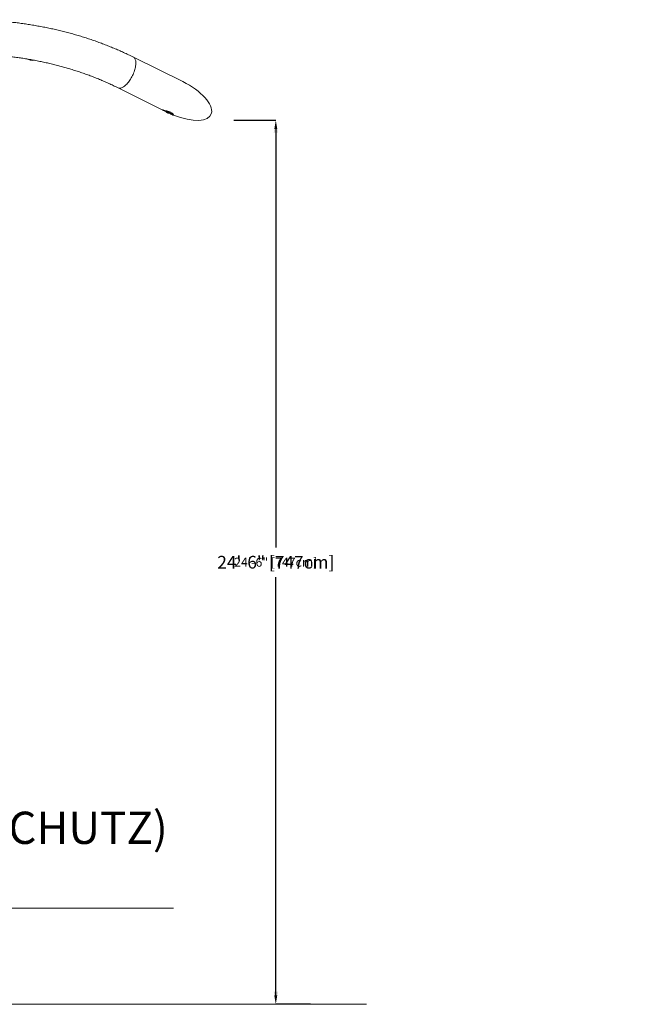
# Model space of a CAD drawing. Units: centimetres. Extents: x -58499 to 58494, y -482 to 510.
# Drawn here: x 400 to 602, y -421 to -94 of the extents above; entities that cross this region are included whole.
import ezdxf
from ezdxf import colors
from ezdxf.entities.mleader import LeaderData, LeaderLine
from ezdxf.math import Vec2, Vec3

# ---------------------------------------------------------------- set-up
doc = ezdxf.new("R2010")
doc.units = ezdxf.units.CM
doc.header["$MEASUREMENT"] = 0
doc.header["$PDMODE"] = 34
doc.header["$PDSIZE"] = -1
doc.linetypes.add('SLD-Solid', pattern=[0])
doc.layers.get('0').update_dxf_attribs({"linetype": 'SLD-Solid'})
for name, color, linetype in [('DE BLOCK FORMAT', 231, 'SLD-Solid'), ('DE VORTEX TEXT', 204, 'Continuous'), ('EN BLOCK FORMAT', 3, 'SLD-Solid'), ('EN VORTEX TEXT', 54, 'Continuous'), ('ES BLOCK FORMAT', 150, 'Continuous'), ('ES VORTEX TEXT', 82, 'Continuous'), ('FR BLOCK FORMAT', 220, 'SLD-Solid'), ('FR VORTEX TEXT', 20, 'Continuous')]:
    doc.layers.add(name, color=color, linetype=linetype)
doc.styles.add('Vortex annotative', font='arial.ttf')
doc.dimstyles.new('Vortex annotative', dxfattribs={"dimtxt": 0.125, "dimasz": 0.125, "dimexe": 0, "dimexo": 0, "dimgap": 0.125, "dimtad": 0, "dimtih": 1, "dimtoh": 1, "dimzin": 12, "dimdsep": 46, "dimlunit": 4, "dimtxsty": 'Vortex annotative', "dimcen": 0, "dimadec": 0, "dimazin": 0, "dimtfac": 1, "dimtofl": 0, "dimtmove": 0, "dimatfit": 3, "dimfxl": 1, "dimfrac": 1, "dimtolj": 1, "dimtzin": 12, "dimarcsym": 0})

# ---------------------------------------------------------------- blocks, each defined once
blk = doc.blocks.new('*D113')
at = {"layer": 'DE VORTEX TEXT', "color": 0, "lineweight": -2, "transparency": 16777216}
for p, q in [((471.03, -127.42), (484.94, -127.42)), ((484.94, -130.42), (484.94, -269.52)), ((484.94, -418.46), (484.94, -279.36)), ((496.47, -421.46), (484.94, -421.46))]:
    blk.add_line(p, q, dxfattribs=at)
at = {"layer": 'DE VORTEX TEXT', "color": 0, "transparency": 16777216}
for points in [[(484.44, -130.42), (485.44, -130.42), (484.94, -127.42)], [(484.44, -418.46), (485.44, -418.46), (484.94, -421.46)]]:
    blk.add_solid(points, dxfattribs=at)
at = {"layer": 'Defpoints', "color": 0, "transparency": 16777216}
for p in [(471.03, -127.42), (484.94, -127.42), (496.47, -421.46)]:
    blk.add_point(p, dxfattribs=at)
at = {"layer": 'DE VORTEX TEXT', "color": 0, "transparency": 16777216, "insert": (484.94, -274.44), "char_height": 3, "attachment_point": 5, "style": 'Vortex annotative'}
blk.add_mtext('\\A1;24\'-6" [747cm]', dxfattribs=at)
blk = doc.blocks.new('*D114')
at = {"layer": 'Defpoints', "color": 0, "transparency": 16777216}
for p in [(471.03, -127.42), (484.94, -127.42), (496.47, -421.46)]:
    blk.add_point(p, dxfattribs=at)
at = {"layer": 'FR VORTEX TEXT', "color": 0, "lineweight": -2, "transparency": 16777216}
for p, q in [((471.03, -127.42), (484.94, -127.42)), ((484.94, -130.42), (484.94, -269.52)), ((484.94, -418.46), (484.94, -279.36)), ((496.47, -421.46), (484.94, -421.46))]:
    blk.add_line(p, q, dxfattribs=at)
at = {"layer": 'FR VORTEX TEXT', "color": 0, "transparency": 16777216}
for points in [[(484.44, -130.42), (485.44, -130.42), (484.94, -127.42)], [(484.44, -418.46), (485.44, -418.46), (484.94, -421.46)]]:
    blk.add_solid(points, dxfattribs=at)
at = {"layer": 'FR VORTEX TEXT', "color": 0, "transparency": 16777216, "insert": (484.94, -274.44), "char_height": 3, "attachment_point": 5, "style": 'Vortex annotative'}
blk.add_mtext('\\A1;24\'-6" [747cm]', dxfattribs=at)
blk = doc.blocks.new('*D115')
at = {"layer": 'Defpoints', "color": 0, "transparency": 16777216}
for p in [(471.03, -127.42), (484.94, -127.42), (496.47, -421.46)]:
    blk.add_point(p, dxfattribs=at)
at = {"layer": 'EN VORTEX TEXT', "color": 0, "lineweight": -2, "transparency": 16777216}
for p, q in [((471.03, -127.42), (484.94, -127.42)), ((484.94, -130.42), (484.94, -269.52)), ((484.94, -418.46), (484.94, -279.36)), ((496.47, -421.46), (484.94, -421.46))]:
    blk.add_line(p, q, dxfattribs=at)
at = {"layer": 'EN VORTEX TEXT', "color": 0, "transparency": 16777216}
for points in [[(484.44, -130.42), (485.44, -130.42), (484.94, -127.42)], [(484.44, -418.46), (485.44, -418.46), (484.94, -421.46)]]:
    blk.add_solid(points, dxfattribs=at)
at = {"layer": 'EN VORTEX TEXT', "color": 0, "transparency": 16777216, "insert": (484.94, -274.44), "char_height": 3, "attachment_point": 5, "style": 'Vortex annotative'}
blk.add_mtext('\\A1;24\'-6" [747cm]', dxfattribs=at)
blk = doc.blocks.new('*D116')
at = {"layer": 'Defpoints', "color": 0, "transparency": 16777216}
for p in [(471.03, -127.42), (484.94, -127.42), (496.47, -421.46)]:
    blk.add_point(p, dxfattribs=at)
at = {"layer": 'ES VORTEX TEXT', "color": 0, "lineweight": -2, "transparency": 16777216}
for p, q in [((471.03, -127.42), (484.94, -127.42)), ((484.94, -130.42), (484.94, -269.52)), ((484.94, -418.46), (484.94, -279.36)), ((496.47, -421.46), (484.94, -421.46))]:
    blk.add_line(p, q, dxfattribs=at)
at = {"layer": 'ES VORTEX TEXT', "color": 0, "transparency": 16777216}
for points in [[(484.44, -130.42), (485.44, -130.42), (484.94, -127.42)], [(484.44, -418.46), (485.44, -418.46), (484.94, -421.46)]]:
    blk.add_solid(points, dxfattribs=at)
at = {"layer": 'ES VORTEX TEXT', "color": 0, "transparency": 16777216, "insert": (484.94, -274.44), "char_height": 3, "attachment_point": 5, "style": 'Vortex annotative'}
blk.add_mtext('\\A1;24\'-6" [747cm]', dxfattribs=at)
blk = doc.blocks.new('*D117')
at = {"layer": 'Defpoints', "color": 0, "transparency": 16777216}
for p in [(471.03, -127.42), (484.94, -127.42), (496.47, -421.46)]:
    blk.add_point(p, dxfattribs=at)
at = {"layer": 'EN BLOCK FORMAT', "color": 0, "lineweight": -2, "transparency": 16777216}
for p, q in [((471.03, -127.42), (484.94, -127.42)), ((484.94, -131.64), (484.94, -267.52)), ((484.94, -417.25), (484.94, -281.36)), ((496.47, -421.46), (484.94, -421.46))]:
    blk.add_line(p, q, dxfattribs=at)
at = {"layer": 'EN BLOCK FORMAT', "color": 0, "transparency": 16777216}
for points in [[(484.24, -131.64), (485.64, -131.64), (484.94, -127.42)], [(484.24, -417.25), (485.64, -417.25), (484.94, -421.46)]]:
    blk.add_solid(points, dxfattribs=at)
at = {"layer": 'EN BLOCK FORMAT', "color": 0, "transparency": 16777216, "insert": (484.94, -274.44), "char_height": 4.2188, "attachment_point": 5, "style": 'Vortex annotative'}
blk.add_mtext('\\A1;24\'-6" [747cm]', dxfattribs=at)
blk = doc.blocks.new('*D118')
at = {"layer": 'Defpoints', "color": 0, "transparency": 16777216}
for p in [(471.03, -127.42), (484.94, -127.42), (496.47, -421.46)]:
    blk.add_point(p, dxfattribs=at)
at = {"layer": 'FR BLOCK FORMAT', "color": 0, "lineweight": -2, "transparency": 16777216}
for p, q in [((471.03, -127.42), (484.94, -127.42)), ((484.94, -131.64), (484.94, -267.52)), ((484.94, -417.25), (484.94, -281.36)), ((496.47, -421.46), (484.94, -421.46))]:
    blk.add_line(p, q, dxfattribs=at)
at = {"layer": 'FR BLOCK FORMAT', "color": 0, "transparency": 16777216}
for points in [[(484.24, -131.64), (485.64, -131.64), (484.94, -127.42)], [(484.24, -417.25), (485.64, -417.25), (484.94, -421.46)]]:
    blk.add_solid(points, dxfattribs=at)
at = {"layer": 'FR BLOCK FORMAT', "color": 0, "transparency": 16777216, "insert": (484.94, -274.44), "char_height": 4.2188, "attachment_point": 5, "style": 'Vortex annotative'}
blk.add_mtext('\\A1;24\'-6" [747cm]', dxfattribs=at)
blk = doc.blocks.new('*D119')
at = {"layer": 'Defpoints', "color": 0, "transparency": 16777216}
for p in [(471.03, -127.42), (484.94, -127.42), (496.47, -421.46)]:
    blk.add_point(p, dxfattribs=at)
at = {"layer": 'ES BLOCK FORMAT', "color": 0, "lineweight": -2, "transparency": 16777216}
for p, q in [((471.03, -127.42), (484.94, -127.42)), ((484.94, -131.64), (484.94, -267.52)), ((484.94, -417.25), (484.94, -281.36)), ((496.47, -421.46), (484.94, -421.46))]:
    blk.add_line(p, q, dxfattribs=at)
at = {"layer": 'ES BLOCK FORMAT', "color": 0, "transparency": 16777216}
for points in [[(484.24, -131.64), (485.64, -131.64), (484.94, -127.42)], [(484.24, -417.25), (485.64, -417.25), (484.94, -421.46)]]:
    blk.add_solid(points, dxfattribs=at)
at = {"layer": 'ES BLOCK FORMAT', "color": 0, "transparency": 16777216, "insert": (484.94, -274.44), "char_height": 4.2188, "attachment_point": 5, "style": 'Vortex annotative'}
blk.add_mtext('\\A1;24\'-6" [747cm]', dxfattribs=at)
blk = doc.blocks.new('*D120')
at = {"layer": 'DE BLOCK FORMAT', "color": 0, "lineweight": -2, "transparency": 16777216}
for p, q in [((471.03, -127.42), (484.94, -127.42)), ((484.94, -131.64), (484.94, -267.52)), ((484.94, -417.25), (484.94, -281.36)), ((496.47, -421.46), (484.94, -421.46))]:
    blk.add_line(p, q, dxfattribs=at)
at = {"layer": 'DE BLOCK FORMAT', "color": 0, "transparency": 16777216}
for points in [[(484.24, -131.64), (485.64, -131.64), (484.94, -127.42)], [(484.24, -417.25), (485.64, -417.25), (484.94, -421.46)]]:
    blk.add_solid(points, dxfattribs=at)
at = {"layer": 'Defpoints', "color": 0, "transparency": 16777216}
for p in [(471.03, -127.42), (484.94, -127.42), (496.47, -421.46)]:
    blk.add_point(p, dxfattribs=at)
at = {"layer": 'DE BLOCK FORMAT', "color": 0, "transparency": 16777216, "insert": (484.94, -274.44), "char_height": 4.2188, "attachment_point": 5, "style": 'Vortex annotative'}
blk.add_mtext('\\A1;24\'-6" [747cm]', dxfattribs=at)
blk = doc.blocks.new('A$C27DB1DE4')
at = {"color": 7, "linetype": 'Continuous', "lineweight": 0}
for p, q in [((-95.13, 191.21), (-95.11, 191.21)), ((-75.61, 188.41), (-82.08, 191.62)), ((-84.08, 187.59), (-78.31, 184.73)), ((-76.88, 184.02), (-76.81, 184.04))]:
    blk.add_line(p, q, dxfattribs=at)
at = {"color": 7, "linetype": 'Continuous', "lineweight": 0, "flags": 128}
for points in [[(-95.13, 191.21), (-95.14, 191.21), (-95.22, 191.2), (-95.31, 191.19), (-95.4, 191.2), (-95.5, 191.21), (-95.6, 191.23), (-95.7, 191.26), (-95.8, 191.29), (-95.9, 191.34), (-95.94, 191.36)], [(-76.88, 184.02), (-76.89, 184.02), (-76.9, 184.03), (-76.94, 184.05), (-76.98, 184.07), (-77.03, 184.1), (-77.09, 184.13), (-77.16, 184.16), (-77.24, 184.2), (-77.33, 184.24), (-77.42, 184.29), (-77.51, 184.33), (-77.61, 184.38), (-77.7, 184.43), (-77.8, 184.47), (-77.89, 184.52), (-77.97, 184.56), (-78.05, 184.6), (-78.12, 184.64), (-78.19, 184.67), (-78.24, 184.69), (-78.28, 184.71), (-78.31, 184.73), (-78.31, 184.73)], [(-77.95, 184.62), (-77.87, 184.58), (-77.77, 184.53), (-77.68, 184.49), (-77.58, 184.44), (-77.48, 184.39), (-77.38, 184.34), (-77.29, 184.29), (-77.2, 184.25), (-77.12, 184.21), (-77.04, 184.17), (-76.98, 184.14), (-76.92, 184.11), (-76.87, 184.09), (-76.83, 184.07), (-76.81, 184.06)], [(-77.82, 184.48), (-77.81, 184.47), (-77.77, 184.41)], [(-77.77, 184.41), (-77.77, 184.41), (-77.75, 184.4), (-77.73, 184.39), (-77.7, 184.37), (-77.66, 184.35), (-77.62, 184.33), (-77.58, 184.31), (-77.54, 184.29), (-77.51, 184.28), (-77.5, 184.27), (-77.49, 184.27)], [(-77.49, 184.27), (-77.44, 184.27), (-77.4, 184.28)]]:
    blk.add_lwpolyline(points, dxfattribs=at)
at = {"color": 8, "linetype": 'Continuous', "lineweight": 0, "flags": 128}
for points in [[(-82.08, 191.62), (-82.03, 191.59), (-81.97, 191.54), (-81.91, 191.48), (-81.87, 191.4), (-81.83, 191.32), (-81.8, 191.22), (-81.78, 191.12), (-81.76, 191), (-81.76, 190.88), (-81.76, 190.75), (-81.77, 190.61), (-81.79, 190.47), (-81.81, 190.32)], [(-81.81, 190.32), (-81.84, 190.17), (-81.89, 190.01), (-81.93, 189.85), (-81.99, 189.69), (-82.05, 189.53), (-82.12, 189.36), (-82.2, 189.2), (-82.28, 189.05), (-82.36, 188.89), (-82.45, 188.74), (-82.54, 188.6), (-82.64, 188.46), (-82.74, 188.33), (-82.84, 188.21), (-82.94, 188.09), (-83.05, 187.99), (-83.15, 187.89), (-83.26, 187.81), (-83.36, 187.73), (-83.46, 187.67), (-83.56, 187.62), (-83.65, 187.58), (-83.74, 187.56), (-83.83, 187.54), (-83.91, 187.54), (-83.99, 187.56), (-84.06, 187.58), (-84.08, 187.59)]]:
    blk.add_lwpolyline(points, dxfattribs=at)
at = {"color": 7, "linetype": 'Continuous', "lineweight": 0}
blk.add_arc((-95.27, 192.58), 1.38, 244.0281, 275.9463, dxfattribs=at)
blk.add_ellipse((-76.61, 186.4), major_axis=(4.68, -2.32), ratio=0.430421, start_param=4.880567, end_param=7.853982, dxfattribs=at)
blk.add_ellipse((-76.61, 186.4), major_axis=(4.68, -2.32), ratio=0.430421, start_param=4.880567, end_param=7.853982, dxfattribs=at)
for points, knots in [([(-82.08, 191.62), (-82.19, 191.67), (-82.51, 191.83), (-83.04, 192.08), (-83.67, 192.37), (-84.31, 192.65), (-84.96, 192.92), (-85.61, 193.18), (-86.27, 193.43), (-86.93, 193.67), (-87.6, 193.91), (-88.28, 194.13), (-88.96, 194.34), (-89.65, 194.55), (-90.34, 194.74), (-91.04, 194.92), (-91.74, 195.1), (-92.44, 195.26), (-93.15, 195.42), (-93.87, 195.56), (-94.58, 195.69), (-95.31, 195.82), (-96.03, 195.93), (-96.76, 196.04), (-97.49, 196.13), (-98.22, 196.21), (-98.96, 196.29), (-99.7, 196.35), (-100.44, 196.4), (-101.18, 196.45), (-101.93, 196.48), (-102.68, 196.5), (-103.43, 196.51), (-104.18, 196.52), (-104.93, 196.51), (-105.68, 196.49), (-106.43, 196.46), (-107.18, 196.42), (-107.94, 196.37), (-108.69, 196.31), (-109.44, 196.25), (-110.2, 196.17), (-110.95, 196.08), (-111.7, 195.98), (-112.45, 195.87), (-113.2, 195.75), (-113.95, 195.62), (-114.7, 195.48), (-115.44, 195.33), (-116.18, 195.17), (-116.93, 195), (-117.66, 194.82), (-118.4, 194.63), (-119.13, 194.43), (-119.86, 194.22), (-120.59, 194), (-121.31, 193.78), (-122.04, 193.54), (-122.75, 193.29), (-123.47, 193.04), (-124.17, 192.77), (-124.88, 192.5), (-125.58, 192.21), (-126.27, 191.92), (-126.96, 191.62), (-127.65, 191.31), (-128.33, 190.99), (-129.01, 190.66), (-129.67, 190.32), (-130.34, 189.98), (-131, 189.62), (-131.65, 189.26), (-132.29, 188.89), (-132.93, 188.51), (-133.56, 188.13), (-134.19, 187.73), (-134.81, 187.33), (-135.42, 186.92), (-136.02, 186.5), (-136.62, 186.07), (-137.21, 185.64), (-137.79, 185.2), (-138.36, 184.75), (-138.93, 184.3), (-139.48, 183.83), (-140.03, 183.37), (-140.57, 182.89), (-141.1, 182.41), (-141.62, 181.92), (-142.14, 181.42), (-142.64, 180.92), (-143.14, 180.42), (-143.62, 179.9), (-144.1, 179.38), (-144.56, 178.86), (-145.02, 178.33), (-145.47, 177.79), (-145.9, 177.25), (-146.33, 176.7), (-146.74, 176.15), (-147.15, 175.6), (-147.49, 175.12), (-147.69, 174.82), (-147.77, 174.71)], [0, 0, 0, 0, 0.005351, 0.015322, 0.025293, 0.035266, 0.045241, 0.055217, 0.065195, 0.075174, 0.085154, 0.095136, 0.105118, 0.115102, 0.125086, 0.135071, 0.145057, 0.155044, 0.165031, 0.175019, 0.185007, 0.194996, 0.204986, 0.214975, 0.224965, 0.234956, 0.244946, 0.254937, 0.264928, 0.274919, 0.284911, 0.294902, 0.304894, 0.314885, 0.324877, 0.334869, 0.344861, 0.354853, 0.364845, 0.374837, 0.384829, 0.394821, 0.404813, 0.414805, 0.424797, 0.434789, 0.444781, 0.454773, 0.464765, 0.474757, 0.48475, 0.494742, 0.504734, 0.514727, 0.524719, 0.534711, 0.544704, 0.554697, 0.564689, 0.574682, 0.584675, 0.594667, 0.60466, 0.614653, 0.624646, 0.634639, 0.644632, 0.654625, 0.664619, 0.674612, 0.684605, 0.694598, 0.704591, 0.714584, 0.724577, 0.73457, 0.744562, 0.754555, 0.764547, 0.774539, 0.784531, 0.794522, 0.804513, 0.814504, 0.824494, 0.834483, 0.844472, 0.854461, 0.864448, 0.874435, 0.884421, 0.894406, 0.904389, 0.914372, 0.924353, 0.934333, 0.944312, 0.954289, 0.964264, 0.974238, 0.98421, 0.99418, 1, 1, 1, 1]), ([(-144.04, 172.18), (-143.98, 172.27), (-143.8, 172.54), (-143.49, 172.97), (-143.12, 173.49), (-142.73, 174), (-142.33, 174.51), (-141.92, 175.01), (-141.51, 175.51), (-141.08, 176.01), (-140.64, 176.49), (-140.2, 176.98), (-139.74, 177.45), (-139.27, 177.93), (-138.8, 178.39), (-138.32, 178.85), (-137.82, 179.31), (-137.32, 179.76), (-136.81, 180.2), (-136.3, 180.63), (-135.77, 181.06), (-135.23, 181.49), (-134.69, 181.9), (-134.14, 182.31), (-133.58, 182.71), (-133.02, 183.11), (-132.44, 183.5), (-131.86, 183.88), (-131.28, 184.25), (-130.68, 184.61), (-130.08, 184.97), (-129.47, 185.32), (-128.86, 185.66), (-128.24, 186), (-127.61, 186.32), (-126.98, 186.64), (-126.35, 186.95), (-125.7, 187.25), (-125.06, 187.54), (-124.4, 187.83), (-123.75, 188.1), (-123.08, 188.37), (-122.42, 188.63), (-121.75, 188.87), (-121.07, 189.11), (-120.39, 189.34), (-119.71, 189.56), (-119.02, 189.78), (-118.33, 189.98), (-117.64, 190.17), (-116.95, 190.36), (-116.25, 190.53), (-115.55, 190.7), (-114.85, 190.85), (-114.15, 191), (-113.44, 191.14), (-112.73, 191.26), (-112.02, 191.38), (-111.32, 191.49), (-110.6, 191.58), (-109.89, 191.67), (-109.18, 191.75), (-108.47, 191.82), (-107.76, 191.87), (-107.05, 191.92), (-106.34, 191.96), (-105.63, 191.99), (-104.92, 192.01), (-104.21, 192.02), (-103.5, 192.01), (-102.79, 192), (-102.09, 191.98), (-101.39, 191.95), (-100.68, 191.91), (-99.99, 191.86), (-99.29, 191.8), (-98.6, 191.73), (-97.91, 191.65), (-97.22, 191.56), (-96.54, 191.46), (-95.86, 191.35), (-95.18, 191.23), (-94.51, 191.1), (-93.84, 190.96), (-93.18, 190.81), (-92.52, 190.65), (-91.86, 190.49), (-91.21, 190.31), (-90.57, 190.12), (-89.93, 189.93), (-89.29, 189.73), (-88.66, 189.51), (-88.04, 189.29), (-87.42, 189.06), (-86.81, 188.82), (-86.21, 188.57), (-85.61, 188.31), (-85.02, 188.04), (-84.51, 187.8), (-84.2, 187.65), (-84.08, 187.59)], [0, 0, 0, 0, 0.005319, 0.01564, 0.02596, 0.036277, 0.046592, 0.056905, 0.067215, 0.077524, 0.087831, 0.098136, 0.108439, 0.118742, 0.129042, 0.139342, 0.149641, 0.159938, 0.170235, 0.180531, 0.190826, 0.201121, 0.211414, 0.221708, 0.232001, 0.242293, 0.252585, 0.262877, 0.273169, 0.28346, 0.293751, 0.304042, 0.314333, 0.324624, 0.334914, 0.345205, 0.355496, 0.365786, 0.376077, 0.386367, 0.396657, 0.406948, 0.417238, 0.427529, 0.437819, 0.44811, 0.4584, 0.46869, 0.478981, 0.489271, 0.499562, 0.509852, 0.520142, 0.530433, 0.540723, 0.551013, 0.561303, 0.571593, 0.581883, 0.592173, 0.602463, 0.612753, 0.623042, 0.633332, 0.643621, 0.653911, 0.6642, 0.674489, 0.684779, 0.695068, 0.705357, 0.715646, 0.725935, 0.736224, 0.746513, 0.756802, 0.767091, 0.77738, 0.787669, 0.797959, 0.808249, 0.818539, 0.828829, 0.839119, 0.84941, 0.859702, 0.869994, 0.880287, 0.89058, 0.900874, 0.911169, 0.921465, 0.931762, 0.942061, 0.95236, 0.962661, 0.972964, 0.983268, 0.993574, 1, 1, 1, 1]), ([(-76.81, 184.02), (-76.81, 184.03), (-76.81, 184.05), (-76.83, 184.09), (-76.87, 184.15), (-76.93, 184.21), (-77.02, 184.27), (-77.12, 184.34), (-77.23, 184.4), (-77.36, 184.45), (-77.49, 184.49), (-77.62, 184.53), (-77.76, 184.57), (-77.89, 184.6), (-78.02, 184.64), (-78.14, 184.67), (-78.23, 184.7), (-78.29, 184.72), (-78.31, 184.73), (-78.31, 184.73)], [0, 0, 0, 0, 0.062751, 0.12736, 0.190096, 0.254641, 0.317296, 0.382037, 0.440399, 0.500578, 0.557108, 0.615118, 0.674849, 0.736126, 0.799269, 0.864316, 0.925964, 0.989641, 1, 1, 1, 1])]:
    blk.add_open_spline(points, degree=3, knots=knots, dxfattribs=at)

msp = doc.modelspace()

# ---------------------------------------------------------------- linework, layer by layer
at = {"linetype": 'SLD-Solid', "lineweight": 18}
msp.add_line((515.13, -421.46), (-364.43, -421.46), dxfattribs=at)

# ---------------------------------------------------------------- block references
at = {"xscale": 2.54, "yscale": 2.54, "zscale": 2.54}
msp.add_blockref('A$C27DB1DE4', (646.06, -593.17), dxfattribs=at)

# ---------------------------------------------------------------- dimensions: what is measured, and where the dimension line sits
at = {"layer": 'DE BLOCK FORMAT'}
dim = msp.add_linear_dim(base=(484.94, -127.42), p1=(496.47, -421.46), p2=(471.03, -127.42), angle=90, dimstyle='Vortex annotative', override={"dimscale": 0, "dimtxt": 0.09375, "dimasz": 0.09375, "dimexe": 0, "dimexo": 0, "dimgap": 0.09375, "dimdec": 0, "dimcen": 0, "dimtix": 0, "dimtofl": 0, "dimtmove": 0, "dimatfit": 3}, dxfattribs=at)
dim.commit()
dim.dimension.update_dxf_attribs({"geometry": '*D120', "text_midpoint": (484.94, -274.44)})
at = {"layer": 'DE VORTEX TEXT'}
dim = msp.add_linear_dim(base=(484.94, -127.42), p1=(496.47, -421.46), p2=(471.03, -127.42), angle=90, dimstyle='Vortex annotative', override={"dimscale": 0, "dimtxt": 0.09375, "dimasz": 0.09375, "dimgap": 0.09375, "dimdec": 0, "dimtix": 0, "dimtofl": 0, "dimtmove": 0, "dimatfit": 3}, dxfattribs=at)
dim.commit()
dim.dimension.update_dxf_attribs({"geometry": '*D113', "text_midpoint": (484.94, -274.44)})
at = {"layer": 'EN BLOCK FORMAT'}
dim = msp.add_linear_dim(base=(484.94, -127.42), p1=(496.47, -421.46), p2=(471.03, -127.42), angle=90, dimstyle='Vortex annotative', override={"dimscale": 0, "dimtxt": 0.09375, "dimasz": 0.09375, "dimexe": 0, "dimexo": 0, "dimgap": 0.09375, "dimdec": 0, "dimcen": 0, "dimtix": 0, "dimtofl": 0, "dimtmove": 0, "dimatfit": 3}, dxfattribs=at)
dim.commit()
dim.dimension.update_dxf_attribs({"geometry": '*D117', "text_midpoint": (484.94, -274.44)})
at = {"layer": 'EN VORTEX TEXT'}
dim = msp.add_linear_dim(base=(484.94, -127.42), p1=(496.47, -421.46), p2=(471.03, -127.42), angle=90, dimstyle='Vortex annotative', override={"dimscale": 0, "dimtxt": 0.09375, "dimasz": 0.09375, "dimgap": 0.09375, "dimdec": 0, "dimtix": 0, "dimtofl": 0, "dimtmove": 0, "dimatfit": 3}, dxfattribs=at)
dim.commit()
dim.dimension.update_dxf_attribs({"geometry": '*D115', "text_midpoint": (484.94, -274.44)})
at = {"layer": 'ES BLOCK FORMAT'}
dim = msp.add_linear_dim(base=(484.94, -127.42), p1=(496.47, -421.46), p2=(471.03, -127.42), angle=90, dimstyle='Vortex annotative', override={"dimscale": 0, "dimtxt": 0.09375, "dimasz": 0.09375, "dimexe": 0, "dimexo": 0, "dimgap": 0.09375, "dimdec": 0, "dimcen": 0, "dimtix": 0, "dimtofl": 0, "dimtmove": 0, "dimatfit": 3}, dxfattribs=at)
dim.commit()
dim.dimension.update_dxf_attribs({"geometry": '*D119', "text_midpoint": (484.94, -274.44)})
at = {"layer": 'ES VORTEX TEXT'}
dim = msp.add_linear_dim(base=(484.94, -127.42), p1=(496.47, -421.46), p2=(471.03, -127.42), angle=90, dimstyle='Vortex annotative', override={"dimscale": 0, "dimtxt": 0.09375, "dimasz": 0.09375, "dimgap": 0.09375, "dimdec": 0, "dimtix": 0, "dimtofl": 0, "dimtmove": 0, "dimatfit": 3}, dxfattribs=at)
dim.commit()
dim.dimension.update_dxf_attribs({"geometry": '*D116', "text_midpoint": (484.94, -274.44)})
at = {"layer": 'FR BLOCK FORMAT'}
dim = msp.add_linear_dim(base=(484.94, -127.42), p1=(496.47, -421.46), p2=(471.03, -127.42), angle=90, dimstyle='Vortex annotative', override={"dimscale": 0, "dimtxt": 0.09375, "dimasz": 0.09375, "dimexe": 0, "dimexo": 0, "dimgap": 0.09375, "dimdec": 0, "dimcen": 0, "dimtix": 0, "dimtofl": 0, "dimtmove": 0, "dimatfit": 3}, dxfattribs=at)
dim.commit()
dim.dimension.update_dxf_attribs({"geometry": '*D118', "text_midpoint": (484.94, -274.44)})
at = {"layer": 'FR VORTEX TEXT'}
dim = msp.add_linear_dim(base=(484.94, -127.42), p1=(496.47, -421.46), p2=(471.03, -127.42), angle=90, dimstyle='Vortex annotative', override={"dimscale": 0, "dimtxt": 0.09375, "dimasz": 0.09375, "dimgap": 0.09375, "dimdec": 0, "dimtix": 0, "dimtofl": 0, "dimtmove": 0, "dimatfit": 3}, dxfattribs=at)
dim.commit()
dim.dimension.update_dxf_attribs({"geometry": '*D114', "text_midpoint": (484.94, -274.44)})

# ---------------------------------------------------------------- leaders
at = {"layer": 'DE BLOCK FORMAT'}
ml = msp.add_multileader_mtext('Standard', dxfattribs=at)
ml.set_content('TOEGUARD (ZEHENSCHUTZ)', color=256, style='Vortex annotative')
ml.set_leader_properties(color=256, lineweight=18)
ml.build(insert=Vec2(0, 0))
ml.multileader.update_dxf_attribs({"text_left_attachment_type": 5, "text_right_attachment_type": 5, "dogleg_length": 0, "arrow_head_size": 10.72, "scale": 45})
ctx = ml.context
ctx.base_point, ctx.scale, ctx.char_height, ctx.arrow_head_size, ctx.landing_gap_size, ctx.plane_origin = Vec3(250.21, -389.51), 45, 10.7156, 10.72, 4.55, Vec3(195.17, -355.77)
ctx.left_attachment, ctx.right_attachment = 5, 5
notes = []
notes.append((ctx, [(0, (1, 1, 0), (250.21, -389.51), (1, 0), 0, [(0, [(233, -419.35)], 0, [])])]))
ctx.mtext.insert, ctx.mtext.width, ctx.mtext.flow_direction = Vec3(254.76, -357.41), 148.2462, 5
at = {"layer": 'DE VORTEX TEXT'}
ml = msp.add_multileader_mtext('Standard', dxfattribs=at)
ml.set_content('TOEGUARD (ZEHENSCHUTZ)', color=256, style='Vortex annotative')
ml.set_leader_properties(color=256, lineweight=18)
ml.build(insert=Vec2(0, 0))
ml.multileader.update_dxf_attribs({"text_left_attachment_type": 5, "text_right_attachment_type": 5, "dogleg_length": 0, "arrow_head_size": 7.62, "scale": 32})
ctx = ml.context
ctx.base_point, ctx.scale, ctx.char_height, ctx.arrow_head_size, ctx.landing_gap_size, ctx.plane_origin = Vec3(249.31, -396.59), 32, 7.62, 7.62, 5.08, Vec3(195.17, -355.77)
ctx.left_attachment, ctx.right_attachment = 5, 5
notes.append((ctx, [(0, (1, 1, 0), (249.31, -396.59), (1, 0), 0, [(0, [(226.26, -415.06)], 0, [])])]))
ctx.mtext.insert, ctx.mtext.width, ctx.mtext.flow_direction = Vec3(254.39, -386.6), 368.323, 5
at = {"layer": 'EN BLOCK FORMAT'}
ml = msp.add_multileader_mtext('Standard', dxfattribs=at)
ml.set_content('TOEGUARD{\\H1.0833x;™}', color=256, style='Vortex annotative')
ml.set_leader_properties(color=256, lineweight=18)
ml.build(insert=Vec2(0, 0))
ml.multileader.update_dxf_attribs({"text_left_attachment_type": 5, "text_right_attachment_type": 5, "dogleg_length": 0, "arrow_head_size": 10.72, "scale": 45})
ctx = ml.context
ctx.base_point, ctx.scale, ctx.char_height, ctx.arrow_head_size, ctx.landing_gap_size, ctx.plane_origin = Vec3(250.21, -389.51), 45, 10.7156, 10.72, 15.59, Vec3(195.17, -355.77)
ctx.left_attachment, ctx.right_attachment = 5, 5
notes.append((ctx, [(0, (1, 1, 0), (250.21, -389.51), (1, 0), 0, [(0, [(233, -419.35)], 0, [])])]))
ctx.mtext.insert, ctx.mtext.width, ctx.mtext.flow_direction = Vec3(265.8, -375.58), 1130.0819, 5
at = {"layer": 'EN VORTEX TEXT'}
ml = msp.add_multileader_mtext('Standard', dxfattribs=at)
ml.set_content('TOEGUARD{\\H1.0833x;™}', color=256, style='Vortex annotative')
ml.set_leader_properties(color=256, lineweight=18)
ml.build(insert=Vec2(0, 0))
ml.multileader.update_dxf_attribs({"text_left_attachment_type": 5, "text_right_attachment_type": 5, "dogleg_length": 0, "arrow_head_size": 7.62, "scale": 32})
ctx = ml.context
ctx.base_point, ctx.scale, ctx.char_height, ctx.arrow_head_size, ctx.landing_gap_size, ctx.plane_origin = Vec3(249.31, -396.59), 32, 7.62, 7.62, 17.42, Vec3(195.17, -355.77)
ctx.left_attachment, ctx.right_attachment = 5, 5
notes.append((ctx, [(0, (1, 1, 0), (249.31, -396.59), (1, 0), 0, [(0, [(226.26, -415.06)], 0, [])])]))
ctx.mtext.insert, ctx.mtext.width, ctx.mtext.flow_direction = Vec3(266.72, -386.69), 1262.8217, 5
at = {"layer": 'ES BLOCK FORMAT'}
ml = msp.add_multileader_mtext('Standard', dxfattribs=at)
ml.set_content('TOEGUARD{\\H1.0833x;™}', color=256, style='Vortex annotative')
ml.set_leader_properties(color=256, lineweight=18)
ml.build(insert=Vec2(0, 0))
ml.multileader.update_dxf_attribs({"text_left_attachment_type": 5, "text_right_attachment_type": 5, "dogleg_length": 0, "arrow_head_size": 10.72, "scale": 45})
ctx = ml.context
ctx.base_point, ctx.scale, ctx.char_height, ctx.arrow_head_size, ctx.landing_gap_size, ctx.plane_origin = Vec3(250.21, -389.51), 45, 10.7156, 10.72, 15.59, Vec3(195.17, -355.77)
ctx.left_attachment, ctx.right_attachment = 5, 5
notes.append((ctx, [(0, (1, 1, 0), (250.21, -389.51), (1, 0), 0, [(0, [(233, -419.35)], 0, [])])]))
ctx.mtext.insert, ctx.mtext.width, ctx.mtext.flow_direction = Vec3(265.8, -375.58), 1130.0819, 5
at = {"layer": 'ES VORTEX TEXT'}
ml = msp.add_multileader_mtext('Standard', dxfattribs=at)
ml.set_content('TOEGUARD{\\H1.0833x;™}', color=256, style='Vortex annotative')
ml.set_leader_properties(color=256, lineweight=18)
ml.build(insert=Vec2(0, 0))
ml.multileader.update_dxf_attribs({"text_left_attachment_type": 5, "text_right_attachment_type": 5, "dogleg_length": 0, "arrow_head_size": 7.62, "scale": 32})
ctx = ml.context
ctx.base_point, ctx.scale, ctx.char_height, ctx.arrow_head_size, ctx.landing_gap_size, ctx.plane_origin = Vec3(249.31, -396.59), 32, 7.62, 7.62, 17.42, Vec3(195.17, -355.77)
ctx.left_attachment, ctx.right_attachment = 5, 5
notes.append((ctx, [(0, (1, 1, 0), (249.31, -396.59), (1, 0), 0, [(0, [(226.26, -415.06)], 0, [])])]))
ctx.mtext.insert, ctx.mtext.width, ctx.mtext.flow_direction = Vec3(266.72, -386.69), 1262.8217, 5
at = {"layer": 'FR BLOCK FORMAT'}
ml = msp.add_multileader_mtext('Standard', dxfattribs=at)
ml.set_content('TOEGUARD{\\H1.0833x;™}', color=256, style='Vortex annotative')
ml.set_leader_properties(color=256, lineweight=18)
ml.build(insert=Vec2(0, 0))
ml.multileader.update_dxf_attribs({"text_left_attachment_type": 5, "text_right_attachment_type": 5, "dogleg_length": 0, "arrow_head_size": 10.72, "scale": 45})
ctx = ml.context
ctx.base_point, ctx.scale, ctx.char_height, ctx.arrow_head_size, ctx.landing_gap_size, ctx.plane_origin = Vec3(250.21, -389.51), 45, 10.7156, 10.72, 15.59, Vec3(195.17, -355.77)
ctx.left_attachment, ctx.right_attachment = 5, 5
notes.append((ctx, [(0, (1, 1, 0), (250.21, -389.51), (1, 0), 0, [(0, [(233, -419.35)], 0, [])])]))
ctx.mtext.insert, ctx.mtext.width, ctx.mtext.flow_direction = Vec3(265.8, -375.58), 1293.9508, 5
at = {"layer": 'FR VORTEX TEXT'}
ml = msp.add_multileader_mtext('Standard', dxfattribs=at)
ml.set_content('TOEGUARD{\\H1.0833x;™}', color=256, style='Vortex annotative')
ml.set_leader_properties(color=256, lineweight=18)
ml.build(insert=Vec2(0, 0))
ml.multileader.update_dxf_attribs({"text_left_attachment_type": 5, "text_right_attachment_type": 5, "dogleg_length": 0, "arrow_head_size": 7.62, "scale": 32})
ctx = ml.context
ctx.base_point, ctx.scale, ctx.char_height, ctx.arrow_head_size, ctx.landing_gap_size, ctx.plane_origin = Vec3(249.31, -396.59), 32, 7.62, 7.62, 17.42, Vec3(195.17, -355.77)
ctx.left_attachment, ctx.right_attachment = 5, 5
notes.append((ctx, [(0, (1, 1, 0), (249.31, -396.59), (1, 0), 0, [(0, [(226.26, -415.06)], 0, [])])]))
ctx.mtext.insert, ctx.mtext.width, ctx.mtext.flow_direction = Vec3(266.72, -386.69), 1445.9386, 5
for ctx, leaders in notes:
    for number, flags, end, landing, length, lines in leaders:
        leader = LeaderData()
        leader.index, (leader.has_last_leader_line, leader.has_dogleg_vector, leader.attachment_direction) = number, flags
        leader.last_leader_point, leader.dogleg_vector, leader.dogleg_length = Vec3(end), Vec3(landing), length
        for number, points, colour, breaks in lines:
            line = LeaderLine()
            line.index, line.vertices, line.color, line.breaks = number, Vec3.list(points), colors.encode_raw_color(colour), breaks
            leader.lines.append(line)
        ctx.leaders.append(leader)

doc.saveas('drawing.dxf')
